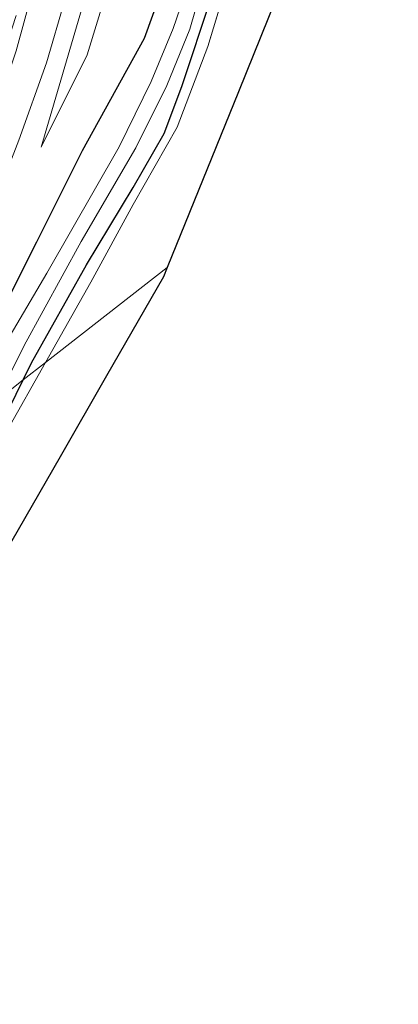
# Model space of a CAD drawing. Units: metres. Extents: x 149995 to 160000, y 400000 to 406251.
# Drawn here: x 151741 to 151771, y 400490 to 400570 of the extents above; entities that cross this region are included whole.
import ezdxf

# ---------------------------------------------------------------- set-up
doc = ezdxf.new("R2010")
doc.units = ezdxf.units.M
doc.linetypes.add('IE-TERREINAFSCHEIDING', pattern=[10, 8, -2])
for name, color, linetype, lineweight in [('B-ME-GR-BOOM-GV-B6', 93, 'Continuous', 18), ('B-ME-GW-INSTEEKWATERGANG-L-B1', 10, 'Continuous', 25), ('B-ME-GW-KRUINLIJN-L-B1', 93, 'Continuous', 18), ('B-ME-GW-TEENLIJN-L-B1', 93, 'Continuous', 18), ('B-ME-IE-GRASLAND-GV-B6', 93, 'Continuous', 18), ('B-ME-IE-GRONDWERKLIJN-GROND_INGERICHT-GV-B6', 253, 'Continuous', 18), ('B-ME-IE-TERREINAFSCHEIDING-RASTERHEKWERK-L-B1', 8, 'IE-TERREINAFSCHEIDING', 18), ('B-ME-KG-KADASTRAAL-OPNAMEDTMGRENS-L-B1', 10, 'Continuous', 25), ('B-ME-OG-WATER-GV-B6', 153, 'Continuous', 18), ('B-ME-VH-VERH_SOORT-BITUMEN-GV-B6', 8, 'IE-TERREINAFSCHEIDING-NATUURLIJK-HOUTWAL', 18)]:
    doc.layers.add(name, color=color, linetype=linetype, lineweight=lineweight)
doc.linetypes.add('IE-TERREINAFSCHEIDING-NATUURLIJK-HOUTWAL', pattern='A,7,-1.5,[67,NLCS.SHX,S=0.75,R=45,X=0,Y=0],-1.5,7,-1.5,[70,NLCS.SHX,S=0.75,R=0,X=0,Y=0],-1.5', length=20)

msp = doc.modelspace()

# ---------------------------------------------------------------- linework, layer by layer
at = {"layer": 'B-ME-GR-BOOM-GV-B6'}
msp.add_polyline3d([(151767.914, 400632.794, 7.777), (151765.895, 400627.605, 7.664), (151762.207, 400617.692, 7.671), (151757.498, 400603.612, 7.65), (151752.294, 400587.922, 7.622), (151748.499, 400575.471, 7.587), (151746.08, 400567.588, 7.594), (151742.324, 400560.078, 7.412), (151744.409, 400567.099, 7.445), (151745.887, 400572.206, 7.56), (151748.248, 400580.903, 7.83), (151750.742, 400590.833, 8.147), (151753.47, 400601.803, 8.514), (151756.268, 400613.541, 8.944), (151757.206, 400617.235, 9.063), (151758.554, 400622.381, 9.21), (151761.601, 400633.27, 9.609), (151761.833, 400634.067, 9.635), (151767.914, 400632.794, 7.777)], dxfattribs=at)
at = {"layer": 'B-ME-GW-INSTEEKWATERGANG-L-B1'}
msp.add_line((151740.878, 400541.145, 7.013), (151741.551, 400542.511, 7.013), dxfattribs=at)
for points in [[(151771.035, 400629.258, 7.146), (151768.07, 400621.327, 7.258), (151765.236, 400614.146, 7.265), (151761.139, 400602.151, 7.209), (151756.733, 400587.744, 7.146), (151753.745, 400577.323, 7.16), (151750.711, 400568.913, 7.16), (151745.68, 400559.778, 7.125)], [(151741.551, 400542.511, 7.013), (151746.035, 400550.507, 7.006), (151749.807, 400556.791, 7.055), (151752.329, 400561.186, 7.034), (151753.791, 400565.001, 6.964), (151756.186, 400572.306, 6.915)], [(151745.68, 400559.778, 7.125), (151741.948, 400552.357, 7.118), (151737.679, 400543.877, 6.964)], [(151724.726, 400494.383, 6.74), (151722.927, 400493.186, 6.74), (151719.53, 400490.865, 6.74), (151718.264, 400490.32, 6.74), (151717.422, 400490.615, 6.74), (151716.73, 400491.41, 6.74), (151715.941, 400492.462, 6.74), (151715.387, 400493.543, 6.726), (151715.478, 400495.276, 6.747), (151717.7, 400499.579, 6.726), (151721.59, 400505.99, 6.684), (151726.378, 400514.018, 6.768), (151731.132, 400522.453, 6.859), (151734.789, 400528.736, 7.013), (151737.95, 400535.197, 7.013), (151740.878, 400541.145, 7.013)]]:
    msp.add_polyline3d(points, dxfattribs=at)
at = {"layer": 'B-ME-GW-KRUINLIJN-L-B1'}
msp.add_line((151744.409, 400567.099, 7.445), (151742.324, 400560.078, 7.412), dxfattribs=at)
msp.add_polyline3d([(151756.268, 400613.541, 8.944), (151753.47, 400601.803, 8.514), (151750.742, 400590.833, 8.147), (151748.248, 400580.903, 7.83), (151745.887, 400572.206, 7.56), (151744.409, 400567.099, 7.445)], dxfattribs=at)
at = {"layer": 'B-ME-GW-TEENLIJN-L-B1'}
msp.add_polyline3d([(151742.324, 400560.078, 7.412), (151746.08, 400567.588, 7.594), (151748.499, 400575.471, 7.587), (151752.294, 400587.922, 7.622), (151757.498, 400603.612, 7.65), (151762.207, 400617.692, 7.671), (151765.895, 400627.605, 7.664)], dxfattribs=at)
at = {"layer": 'B-ME-IE-GRASLAND-GV-B6'}
for points in [[(151760.104, 400582.125, 7.013), (151755.9, 400568.275, 7.139), (151753.395, 400561.69, 7.188), (151749.829, 400555.408, 7.153), (151746.374, 400549.081, 7.139), (151742.688, 400542.556, 7.154), (151740.878, 400541.145, 7.013), (151741.551, 400542.511, 7.013), (151746.035, 400550.507, 7.006), (151749.807, 400556.791, 7.055), (151752.329, 400561.186, 7.034), (151753.791, 400565.001, 6.964), (151756.186, 400572.306, 6.915)], [(151741.551, 400542.511, 7.013), (151740.878, 400541.145, 7.013), (151738.696, 400539.442, 6.17), (151740.951, 400543.943, 6.17), (151745.597, 400552.39, 6.17), (151750.027, 400560.031, 6.17), (151752.558, 400565.108, 6.17), (151754.441, 400569.689, 6.17), (151757.295, 400579.68, 6.17)], [(151753.745, 400577.323, 7.16), (151750.711, 400568.913, 7.16), (151745.68, 400559.778, 7.125), (151741.948, 400552.357, 7.118), (151737.679, 400543.877, 6.964), (151736.642, 400542.243, 6.88), (151734.805, 400538.238, 6.831), (151733.686, 400535.533, 6.799), (151730.115, 400532.747, 7.047), (151730.388, 400533.472, 7.063), (151731.504, 400536.892, 7.049), (151733.646, 400543.07, 7.119), (151736.012, 400549.16, 7.231), (151738.157, 400554.588, 7.329), (151740.519, 400560.648, 7.434), (151742.77, 400566.947, 7.545), (151744.248, 400572.053, 7.66)], [(151754.475, 400573.855, 6.177), (151753.077, 400569.729, 6.177), (151751.293, 400565.418, 6.177), (151748.685, 400560.115, 6.177), (151742.786, 400549.82, 6.177), (151738.988, 400543.363, 6.177), (151737.905, 400543.705, 6.56), (151737.206, 400542.06, 6.56), (151738.323, 400541.585, 6.177), (151736.052, 400537.379, 6.177), (151733.686, 400535.533, 6.799), (151734.805, 400538.238, 6.831), (151736.642, 400542.243, 6.88), (151737.679, 400543.877, 6.964), (151741.948, 400552.357, 7.118), (151745.68, 400559.778, 7.125), (151750.711, 400568.913, 7.16), (151753.745, 400577.323, 7.16)], [(151745.887, 400572.206, 7.56), (151744.409, 400567.099, 7.445), (151742.324, 400560.078, 7.412), (151746.08, 400567.588, 7.594), (151748.499, 400575.471, 7.587)], [(151741.721, 400573.108, 7.797), (151740.312, 400567.927, 7.653), (151737.246, 400558.891, 7.429), (151733.081, 400548.987, 7.268), (151730.259, 400541.666, 7.184), (151727.771, 400533.771, 7.107), (151726.128, 400529.637, 6.998), (151721.547, 400526.063, 7.123), (151721.965, 400526.861, 7.132), (151724.648, 400532.287, 7.146), (151728.521, 400540.544, 7.209), (151731.855, 400548.156, 7.293), (151735.255, 400556.495, 7.454), (151738.351, 400564.86, 7.594), (151740.3, 400570.791, 7.713)], [(151756.186, 400572.306, 6.915), (151753.791, 400565.001, 6.964), (151752.329, 400561.186, 7.034), (151749.807, 400556.791, 7.055), (151746.035, 400550.507, 7.006), (151741.551, 400542.511, 7.013)], [(151737.95, 400535.197, 7.013), (151740.878, 400541.145, 7.013), (151742.688, 400542.556, 7.154), (151739.558, 400537.018, 7.167)], [(151738.696, 400539.442, 6.17), (151740.878, 400541.145, 7.013), (151737.95, 400535.197, 7.013)]]:
    msp.add_polyline3d(points, dxfattribs=at)
at = {"layer": 'B-ME-IE-GRONDWERKLIJN-GROND_INGERICHT-GV-B6'}
for points in [[(151764.461, 400579.651, 7.066), (151758.376, 400564.592, 7.163), (151752.596, 400550.287, 7.284), (151742.688, 400542.556, 7.154), (151746.374, 400549.081, 7.139), (151749.829, 400555.408, 7.153), (151753.395, 400561.69, 7.188), (151755.9, 400568.275, 7.139), (151760.104, 400582.125, 7.013)], [(151724.672, 400495.046, 6.768), (151718.795, 400491.273, 6.769), (151716.028, 400495.134, 6.867), (151723.556, 400508.358, 6.867), (151729.402, 400518.335, 6.987), (151735.94, 400529.97, 7.062), (151739.558, 400537.018, 7.167), (151742.688, 400542.556, 7.154), (151752.596, 400550.287, 7.284), (151752.286, 400549.52, 7.291), (151747.651, 400541.464, 7.298), (151743.868, 400534.887, 7.253), (151735.888, 400521.016, 7.028), (151729.184, 400509.364, 7.021), (151724.207, 400500.713, 7.028), (151724.586, 400496.089, 6.811), (151724.672, 400495.046, 6.768)]]:
    msp.add_polyline3d(points, dxfattribs=at)
at = {"layer": 'B-ME-IE-TERREINAFSCHEIDING-RASTERHEKWERK-L-B1'}
msp.add_line((151739.558, 400537.018, 7.167), (151742.688, 400542.556, 7.154), dxfattribs=at)
msp.add_polyline3d([(151742.688, 400542.556, 7.154), (151746.374, 400549.081, 7.139), (151749.829, 400555.408, 7.153), (151753.395, 400561.69, 7.188), (151755.9, 400568.275, 7.139), (151760.104, 400582.125, 7.013), (151764.234, 400594.751, 7.013), (151768.651, 400608.322, 7.048), (151773.072, 400621.042, 6.971), (151776.217, 400629.465, 6.964), (151779.804, 400638.227, 7.055), (151783.003, 400646.277, 7.132), (151785.956, 400652.92, 7.146), (151798.457, 400648.072, 6.908), (151811.223, 400643.116, 6.943), (151821.713, 400638.83, 7.069), (151836.889, 400632.892, 7.104), (151846.131, 400629.251, 7.114)], dxfattribs=at)
at = {"layer": 'B-ME-KG-KADASTRAAL-OPNAMEDTMGRENS-L-B1'}
for points in [[(151840.146, 400622.301, 7.103), (151826.877, 400628.314, 7.103), (151807.551, 400637.073, 7.103), (151790.741, 400644.691, 7.103), (151786.193, 400633.434, 7.103), (151779.299, 400616.374, 7.081), (151771.777, 400597.757, 7.073), (151764.461, 400579.651, 7.066), (151758.376, 400564.592, 7.163), (151752.596, 400550.287, 7.284)], [(151752.596, 400550.287, 7.284), (151752.286, 400549.52, 7.291), (151747.651, 400541.464, 7.298), (151743.868, 400534.887, 7.253), (151735.888, 400521.016, 7.028), (151729.184, 400509.364, 7.021), (151724.207, 400500.713, 7.028), (151724.586, 400496.089, 6.811), (151724.672, 400495.046, 6.768)]]:
    msp.add_polyline3d(points, dxfattribs=at)
at = {"layer": 'B-ME-OG-WATER-GV-B6'}
msp.add_polyline3d([(151757.295, 400579.68, 6.17), (151754.441, 400569.689, 6.17), (151752.558, 400565.108, 6.17), (151750.027, 400560.031, 6.17), (151745.597, 400552.39, 6.17), (151740.951, 400543.943, 6.17), (151738.696, 400539.442, 6.17), (151736.052, 400537.379, 6.177), (151738.323, 400541.585, 6.177), (151738.387, 400541.703, 6.177), (151737.443, 400542.174, 6.177), (151737.958, 400543.569, 6.177), (151738.923, 400543.252, 6.177), (151738.988, 400543.363, 6.177), (151742.786, 400549.82, 6.177), (151748.685, 400560.115, 6.177), (151751.293, 400565.418, 6.177), (151753.077, 400569.729, 6.177), (151754.475, 400573.855, 6.177)], dxfattribs=at)
at = {"layer": 'B-ME-VH-VERH_SOORT-BITUMEN-GV-B6'}
msp.add_polyline3d([(151744.248, 400572.053, 7.66), (151742.77, 400566.947, 7.545), (151740.519, 400560.648, 7.434), (151738.157, 400554.588, 7.329), (151736.012, 400549.16, 7.231), (151733.646, 400543.07, 7.119), (151731.504, 400536.892, 7.049), (151730.388, 400533.472, 7.063), (151730.115, 400532.747, 7.047), (151726.128, 400529.637, 6.998), (151727.771, 400533.771, 7.107), (151730.259, 400541.666, 7.184), (151733.081, 400548.987, 7.268), (151737.246, 400558.891, 7.429), (151740.312, 400567.927, 7.653), (151741.721, 400573.108, 7.797)], dxfattribs=at)

doc.saveas('drawing.dxf')
